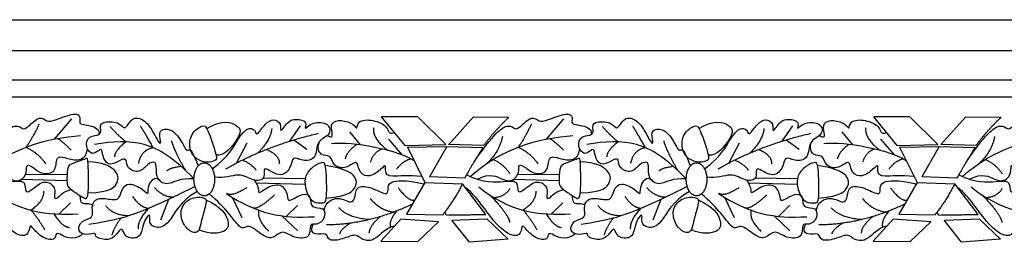
# Model space of a CAD drawing. Units: millimetres. Extents: x -3311 to 3689, y -7396 to 3954.
# Drawn here: x -884 to -673, y 2598 to 2646 of the extents above; entities that cross this region are included whole.
import ezdxf

# ---------------------------------------------------------------- set-up
doc = ezdxf.new("R2010")
doc.units = ezdxf.units.MM
doc.header["$MEASUREMENT"] = 0
doc.layers.add('Default', color=7, linetype='Continuous', true_color=0x000000)

msp = doc.modelspace()

# ---------------------------------------------------------------- linework, layer by layer
at = {"layer": 'Default'}
for p, q in [((-904.491, 2645.927), (-479.93, 2645.927)), ((-904.491, 2639.303), (-479.93, 2639.303)), ((-904.491, 2633.038), (-479.93, 2633.038)), ((-904.491, 2629.384), (-479.93, 2629.384)), ((-872.892, 2624.665), (-876.619, 2620.302)), ((-801.233, 2618.952), (-806.263, 2625.104)), ((-798.498, 2625.079), (-806.263, 2625.104)), ((-792.485, 2619.117), (-798.498, 2625.079)), ((-791.841, 2619.168), (-786.535, 2625.049)), ((-786.535, 2625.049), (-778.986, 2624.979)), ((-767.167, 2624.665), (-770.894, 2620.302)), ((-695.508, 2618.952), (-700.538, 2625.104)), ((-692.773, 2625.079), (-700.538, 2625.104)), ((-686.76, 2619.117), (-692.773, 2625.079)), ((-686.116, 2619.168), (-680.81, 2625.049)), ((-680.81, 2625.049), (-673.261, 2624.979)), ((-823.748, 2623.122), (-826.013, 2619.849)), ((-718.023, 2623.122), (-720.288, 2619.849)), ((-813.147, 2621.822), (-810.845, 2619.033)), ((-804.805, 2620.314), (-801.845, 2616.876)), ((-707.422, 2621.822), (-705.12, 2619.033)), ((-699.08, 2620.314), (-696.12, 2616.876)), ((-835.211, 2619.398), (-837.402, 2615.179)), ((-825.13, 2620.122), (-822.294, 2618.118)), ((-801.233, 2618.952), (-792.485, 2619.117)), ((-800.726, 2618.569), (-792.222, 2618.741)), ((-800.726, 2618.569), (-796.993, 2611.003)), ((-792.222, 2618.741), (-795.955, 2612.187)), ((-792.222, 2618.741), (-784.492, 2618.477)), ((-784.282, 2618.941), (-791.879, 2619.17)), ((-729.486, 2619.398), (-731.677, 2615.179)), ((-719.405, 2620.122), (-716.569, 2618.118)), ((-695.508, 2618.952), (-686.76, 2619.117)), ((-695.001, 2618.569), (-686.497, 2618.741)), ((-695.001, 2618.569), (-691.268, 2611.003)), ((-686.497, 2618.741), (-690.23, 2612.187)), ((-686.497, 2618.741), (-678.767, 2618.477)), ((-678.557, 2618.941), (-686.154, 2619.17)), ((-882.783, 2612.674), (-873.805, 2612.788)), ((-831.657, 2611.989), (-822.681, 2611.856)), ((-788.404, 2611.912), (-795.955, 2612.187)), ((-777.058, 2612.674), (-768.08, 2612.788)), ((-725.932, 2611.989), (-716.956, 2611.856)), ((-682.679, 2611.912), (-690.23, 2612.187)), ((-883.579, 2611.72), (-873.843, 2611.415)), ((-833.243, 2610.944), (-822.728, 2610.647)), ((-796.993, 2611.003), (-800.891, 2604.196)), ((-796.993, 2611.003), (-788.888, 2610.674)), ((-783.863, 2604.121), (-788.888, 2610.674)), ((-777.854, 2611.72), (-768.118, 2611.415)), ((-727.519, 2610.944), (-717.003, 2610.647)), ((-691.268, 2611.003), (-695.166, 2604.196)), ((-691.268, 2611.003), (-683.163, 2610.674)), ((-678.138, 2604.121), (-683.163, 2610.674)), ((-838.354, 2607.827), (-836.268, 2603.472)), ((-732.629, 2607.827), (-730.543, 2603.472)), ((-873.078, 2606.613), (-875.604, 2604.184)), ((-852.017, 2607.336), (-853.725, 2602.869)), ((-824.282, 2606.09), (-826.738, 2603.702)), ((-767.353, 2606.613), (-769.879, 2604.184)), ((-746.292, 2607.336), (-748, 2602.869)), ((-718.557, 2606.09), (-721.013, 2603.702)), ((-827.691, 2603.818), (-824.282, 2600.621)), ((-800.891, 2604.196), (-793.126, 2604.069)), ((-792.305, 2603.998), (-792.701, 2604.615)), ((-721.966, 2603.818), (-718.557, 2600.621)), ((-695.166, 2604.196), (-687.401, 2604.069)), ((-686.58, 2603.998), (-686.976, 2604.615)), ((-802.104, 2603.122), (-806.433, 2598.359)), ((-794.035, 2602.533), (-802.104, 2603.122)), ((-798.456, 2598.328), (-794.033, 2602.534)), ((-791.177, 2602.905), (-783.636, 2603.187)), ((-787.407, 2598.144), (-791.177, 2602.905)), ((-783.636, 2603.187), (-779.064, 2598.851)), ((-696.379, 2603.122), (-700.709, 2598.359)), ((-688.31, 2602.533), (-696.379, 2603.122)), ((-692.731, 2598.328), (-688.308, 2602.534)), ((-685.452, 2602.905), (-677.911, 2603.187)), ((-681.682, 2598.144), (-685.452, 2602.905)), ((-677.911, 2603.187), (-673.339, 2598.851)), ((-806.433, 2598.359), (-798.455, 2598.328)), ((-779.064, 2598.851), (-787.407, 2598.144)), ((-700.709, 2598.359), (-692.73, 2598.328)), ((-673.339, 2598.851), (-681.682, 2598.144))]:
    msp.add_line(p, q, dxfattribs=at)
for points, degree in [([(-891.841, 2615.877), (-887.314, 2622.262), (-884.373, 2623.692), (-883.383, 2622.231), (-882.393, 2622.703), (-879.612, 2625.531), (-878.151, 2623.881), (-876.663, 2624.223), (-871.922, 2626.163), (-870.773, 2625.013), (-871.491, 2623.289), (-869.12, 2623.505), (-866.582, 2622.329), (-867.052, 2621.246)], 3), ([(-846.566, 2611.753), (-849.646, 2611.935), (-851.857, 2610.19), (-854.301, 2611.295), (-854.766, 2613.157), (-854.475, 2615.776), (-856.686, 2615.019), (-858.141, 2612.808), (-861.109, 2614.03), (-860.992, 2616.008), (-861.865, 2616.183), (-864.614, 2614.332), (-866.171, 2616.066), (-866.229, 2618.219), (-866.986, 2617.987), (-868.382, 2616.707), (-869.968, 2618.567), (-869.319, 2621.196), (-866.381, 2620.979), (-866.659, 2622.742), (-866.659, 2624.04), (-862.454, 2624.133), (-861.588, 2622), (-860.289, 2624.226), (-859.052, 2625.216), (-856.207, 2623.824), (-854.043, 2619.031), (-853.455, 2619.526), (-854.445, 2622.185), (-851.507, 2622.865), (-849.126, 2619.835), (-848.167, 2617.454), (-847.58, 2618.381), (-846.776, 2617.423), (-845.662, 2614.521)], 3), ([(-843.822, 2622.58), (-840.412, 2624.673), (-836.556, 2623.184), (-836.327, 2621.161), (-839.992, 2616.579), (-841.818, 2616.84)], 3), ([(-842.636, 2613.911), (-839.165, 2616.36), (-836.791, 2621.355), (-834.452, 2623.053), (-833.274, 2621.969), (-833.18, 2620.885), (-831.247, 2623.713), (-829.503, 2624.797), (-827.618, 2623.713), (-828.278, 2621.168), (-826.298, 2624.325), (-824.696, 2624.703), (-821.962, 2624.09), (-823.188, 2621.875), (-821.161, 2624.137), (-817.39, 2623.807), (-817.108, 2621.026), (-820.407, 2620.036), (-820.077, 2615.936), (-823.423, 2615.418), (-825.45, 2616.879), (-825.686, 2613.909), (-828.042, 2611.788), (-832.096, 2614.993), (-830.964, 2611.553), (-833.792, 2611.129), (-836.809, 2613.297), (-840.014, 2611.788), (-842.15, 2612.108)], 3), ([(-817.937, 2621.086), (-816.772, 2620.401), (-816.822, 2621.453), (-817.373, 2623.983), (-814.919, 2624.484), (-812.213, 2623.632), (-811.487, 2622.054), (-811.562, 2624.284), (-808.206, 2624.634), (-804.442, 2622.877), (-804.89, 2621.156), (-803.518, 2621.747)], 3), ([(-786.116, 2615.877), (-781.589, 2622.262), (-778.648, 2623.692), (-777.658, 2622.231), (-776.668, 2622.703), (-773.887, 2625.531), (-772.426, 2623.881), (-770.938, 2624.223), (-766.197, 2626.163), (-765.048, 2625.013), (-765.766, 2623.289), (-763.395, 2623.505), (-760.857, 2622.329), (-761.327, 2621.246)], 3), ([(-778.986, 2624.979), (-782.749, 2621.216), (-784.282, 2618.941)], 2), ([(-740.841, 2611.753), (-743.921, 2611.935), (-746.132, 2610.19), (-748.576, 2611.295), (-749.041, 2613.157), (-748.75, 2615.776), (-750.962, 2615.019), (-752.416, 2612.808), (-755.384, 2614.03), (-755.267, 2616.008), (-756.14, 2616.183), (-758.889, 2614.332), (-760.446, 2616.066), (-760.504, 2618.219), (-761.261, 2617.987), (-762.657, 2616.707), (-764.243, 2618.567), (-763.594, 2621.196), (-760.656, 2620.979), (-760.934, 2622.742), (-760.934, 2624.04), (-756.729, 2624.133), (-755.863, 2622), (-754.564, 2624.226), (-753.327, 2625.216), (-750.482, 2623.824), (-748.318, 2619.031), (-747.73, 2619.526), (-748.72, 2622.185), (-745.782, 2622.865), (-743.401, 2619.835), (-742.442, 2617.454), (-741.855, 2618.381), (-741.051, 2617.423), (-739.937, 2614.521)], 3), ([(-738.097, 2622.58), (-734.687, 2624.673), (-730.831, 2623.184), (-730.602, 2621.161), (-734.267, 2616.579), (-736.093, 2616.84)], 3), ([(-736.911, 2613.911), (-733.44, 2616.36), (-731.066, 2621.355), (-728.727, 2623.053), (-727.549, 2621.969), (-727.455, 2620.885), (-725.522, 2623.713), (-723.778, 2624.797), (-721.893, 2623.713), (-722.553, 2621.168), (-720.573, 2624.325), (-718.971, 2624.703), (-716.237, 2624.09), (-717.463, 2621.875), (-715.436, 2624.137), (-711.666, 2623.807), (-711.383, 2621.026), (-714.682, 2620.036), (-714.352, 2615.936), (-717.698, 2615.418), (-719.725, 2616.879), (-719.961, 2613.909), (-722.317, 2611.788), (-726.371, 2614.993), (-725.24, 2611.553), (-728.067, 2611.129), (-731.084, 2613.297), (-734.289, 2611.788), (-736.425, 2612.108)], 3), ([(-712.212, 2621.086), (-711.047, 2620.401), (-711.097, 2621.453), (-711.648, 2623.983), (-709.194, 2624.484), (-706.489, 2623.632), (-705.762, 2622.054), (-705.837, 2624.284), (-702.481, 2624.634), (-698.717, 2622.877), (-699.165, 2621.156), (-697.793, 2621.747)], 3), ([(-680.391, 2615.877), (-675.865, 2622.262), (-672.923, 2623.692), (-671.933, 2622.231), (-670.943, 2622.703), (-668.163, 2625.531), (-666.701, 2623.881), (-665.213, 2624.223), (-660.472, 2626.163), (-659.323, 2625.013), (-660.041, 2623.289), (-657.67, 2623.505), (-655.132, 2622.329), (-655.602, 2621.246)], 3), ([(-673.261, 2624.979), (-677.024, 2621.216), (-678.557, 2618.941)], 2), ([(-879.867, 2623.487), (-881.046, 2620.8), (-882.666, 2618.547)], 2), ([(-861.214, 2619.698), (-863.274, 2621.466), (-864.554, 2622.979)], 2), ([(-855.32, 2618.438), (-856.989, 2621.524), (-858.037, 2623.037)], 2), ([(-844.904, 2623.041), (-845.504, 2622.804), (-847.372, 2621.606), (-847.641, 2617.999), (-846.237, 2615.958), (-843.705, 2615.055), (-841.84, 2615.716), (-841.481, 2616.219), (-843.771, 2623.031), (-844.304, 2623.279), (-844.904, 2623.041)], 3), ([(-829.858, 2622.599), (-830.033, 2620.213), (-832.831, 2617.334)], 2), ([(-808.01, 2622.718), (-808.293, 2620.455), (-804.907, 2617.861)], 2), ([(-774.143, 2623.487), (-775.321, 2620.8), (-776.942, 2618.547)], 2), ([(-755.489, 2619.698), (-757.549, 2621.466), (-758.829, 2622.979)], 2), ([(-749.595, 2618.438), (-751.265, 2621.524), (-752.312, 2623.037)], 2), ([(-739.179, 2623.041), (-739.779, 2622.804), (-741.647, 2621.606), (-741.916, 2617.999), (-740.512, 2615.958), (-737.98, 2615.055), (-736.116, 2615.716), (-735.756, 2616.219), (-738.046, 2623.031), (-738.579, 2623.279), (-739.179, 2623.041)], 3), ([(-724.133, 2622.599), (-724.308, 2620.213), (-727.106, 2617.334)], 2), ([(-702.285, 2622.718), (-702.568, 2620.455), (-699.182, 2617.861)], 2), ([(-892.956, 2612.263), (-886.372, 2618.302), (-877.841, 2620.659), (-870.912, 2621.036)], 3), ([(-875.845, 2620.452), (-874.117, 2619.198), (-872.939, 2617.925)], 2), ([(-839.692, 2613.929), (-830.964, 2618.933), (-819.792, 2621.551)], 2), ([(-787.231, 2612.263), (-780.647, 2618.302), (-772.116, 2620.659), (-765.187, 2621.036)], 3), ([(-780.317, 2620.847), (-780.93, 2617.69), (-783.5, 2615.181)], 2), ([(-770.12, 2620.452), (-768.392, 2619.198), (-767.214, 2617.925)], 2), ([(-733.967, 2613.929), (-725.239, 2618.933), (-714.067, 2621.551)], 2), ([(-681.506, 2612.263), (-674.922, 2618.302), (-666.391, 2620.659), (-659.463, 2621.036)], 3), ([(-674.592, 2620.847), (-675.205, 2617.69), (-677.775, 2615.181)], 2), ([(-891.42, 2611.671), (-888.677, 2613.177), (-885.603, 2611.232), (-883.75, 2611.264), (-882.276, 2613.115), (-882.771, 2615.187), (-880.853, 2614.074), (-879.184, 2612.682), (-876.091, 2613.053), (-876.246, 2616.702), (-874.452, 2616.424), (-871.551, 2615.47), (-869.646, 2616.426), (-869.445, 2618.23)], 3), ([(-882.666, 2618.547), (-880.15, 2617.454), (-878.406, 2615.003)], 2), ([(-846.566, 2611.753), (-850.771, 2616.127), (-857.157, 2620.295), (-863.986, 2619.763), (-867.918, 2619.166)], 3), ([(-861.214, 2619.698), (-863.681, 2617.742), (-863.623, 2616.462)], 2), ([(-855.32, 2618.438), (-857.979, 2617.917), (-858.502, 2615.066)], 2), ([(-851.403, 2619.895), (-850.705, 2617.568), (-848.397, 2613.573)], 2), ([(-797.603, 2612.241), (-800.427, 2612.604), (-804.85, 2611.964), (-805.548, 2613.244), (-805.199, 2615.222), (-806.886, 2613.244), (-809.446, 2611.906), (-811.367, 2613.419), (-811.308, 2616.095), (-813.811, 2613.826), (-816.72, 2614.35), (-817.127, 2617.084), (-819.397, 2616.503), (-820.166, 2618.413), (-819.599, 2619.803)], 3), ([(-799.29, 2615.658), (-804.19, 2618.607), (-814.559, 2619.785), (-817.009, 2619.266)], 3), ([(-811.628, 2619.131), (-813.666, 2617.722), (-814.09, 2616.072)], 2), ([(-806.125, 2618.167), (-807.963, 2617.533), (-808.67, 2615.365)], 2), ([(-784.493, 2618.477), (-787.535, 2613.669), (-788.408, 2611.903)], 2), ([(-785.695, 2611.671), (-782.952, 2613.177), (-779.878, 2611.232), (-778.026, 2611.264), (-776.551, 2613.115), (-777.046, 2615.187), (-775.128, 2614.074), (-773.459, 2612.682), (-770.366, 2613.053), (-770.521, 2616.702), (-768.727, 2616.424), (-765.826, 2615.47), (-763.921, 2616.426), (-763.72, 2618.23)], 3), ([(-776.942, 2618.547), (-774.425, 2617.454), (-772.681, 2615.003)], 2), ([(-740.841, 2611.753), (-745.046, 2616.127), (-751.432, 2620.295), (-758.261, 2619.763), (-762.193, 2619.166)], 3), ([(-755.489, 2619.698), (-757.956, 2617.742), (-757.898, 2616.462)], 2), ([(-749.595, 2618.438), (-752.254, 2617.917), (-752.777, 2615.066)], 2), ([(-745.679, 2619.895), (-744.98, 2617.568), (-742.672, 2613.573)], 2), ([(-691.878, 2612.241), (-694.702, 2612.604), (-699.125, 2611.964), (-699.823, 2613.244), (-699.474, 2615.222), (-701.161, 2613.244), (-703.722, 2611.906), (-705.642, 2613.419), (-705.584, 2616.095), (-708.086, 2613.826), (-710.995, 2614.35), (-711.402, 2617.084), (-713.672, 2616.503), (-714.441, 2618.413), (-713.874, 2619.803)], 3), ([(-693.565, 2615.658), (-698.465, 2618.607), (-708.834, 2619.785), (-711.285, 2619.266)], 3), ([(-705.904, 2619.131), (-707.941, 2617.722), (-708.365, 2616.072)], 2), ([(-700.4, 2618.167), (-702.238, 2617.533), (-702.945, 2615.365)], 2), ([(-678.768, 2618.477), (-681.81, 2613.669), (-682.683, 2611.903)], 2), ([(-679.97, 2611.671), (-677.227, 2613.177), (-674.153, 2611.232), (-672.301, 2611.264), (-670.826, 2613.115), (-671.321, 2615.187), (-669.404, 2614.074), (-667.734, 2612.682), (-664.641, 2613.053), (-664.796, 2616.702), (-663.002, 2616.424), (-660.101, 2615.47), (-658.196, 2616.426), (-657.995, 2618.23)], 3), ([(-869.291, 2614.81), (-869.222, 2613.397), (-869.126, 2607.698), (-869.916, 2607.411), (-870.994, 2608.129), (-873.795, 2609.997), (-873.867, 2610.931), (-873.795, 2614.235), (-873.149, 2614.954), (-870.115, 2615.949), (-869.54, 2616.172), (-869.36, 2616.222), (-869.291, 2614.81)], 3), ([(-831.006, 2618.083), (-828.171, 2616.896), (-828.229, 2614.976)], 2), ([(-800, 2616.054), (-801.836, 2615.506), (-803.061, 2613.81)], 2), ([(-763.566, 2614.81), (-763.497, 2613.397), (-763.401, 2607.698), (-764.191, 2607.411), (-765.269, 2608.129), (-768.07, 2609.997), (-768.142, 2610.931), (-768.07, 2614.235), (-767.424, 2614.954), (-764.39, 2615.949), (-763.815, 2616.172), (-763.635, 2616.222), (-763.566, 2614.81)], 3), ([(-725.281, 2618.083), (-722.446, 2616.896), (-722.504, 2614.976)], 2), ([(-694.275, 2616.054), (-696.111, 2615.506), (-697.336, 2613.81)], 2), ([(-869.31, 2608.756), (-864.323, 2608.876), (-862.605, 2611.166), (-862.872, 2613.419), (-865.926, 2615.328), (-869.33, 2615.436)], 3), ([(-849.309, 2614.41), (-851.753, 2614.135), (-852.393, 2613.436)], 2), ([(-836.126, 2615.824), (-833.931, 2614.743), (-833.233, 2613.638)], 2), ([(-818.235, 2613.828), (-818.071, 2612.354), (-817.924, 2606.546), (-818.793, 2606.707), (-819.251, 2606.516), (-821.484, 2606.738), (-822.802, 2609.952), (-822.84, 2612.51), (-820.855, 2614.61), (-818.909, 2615.389), (-818.399, 2615.302), (-818.235, 2613.828)], 3), ([(-818.149, 2607.594), (-813.019, 2608.088), (-811.598, 2610.422), (-811.537, 2611.903), (-813.627, 2613.911), (-818.363, 2614.629)], 3), ([(-782.288, 2615.947), (-779.94, 2614.815), (-778.714, 2612.835)], 2), ([(-763.585, 2608.756), (-758.598, 2608.876), (-756.88, 2611.166), (-757.147, 2613.419), (-760.201, 2615.328), (-763.605, 2615.436)], 3), ([(-743.584, 2614.41), (-746.028, 2614.135), (-746.668, 2613.436)], 2), ([(-730.401, 2615.824), (-728.206, 2614.743), (-727.508, 2613.638)], 2), ([(-712.51, 2613.828), (-712.346, 2612.354), (-712.199, 2606.546), (-713.068, 2606.707), (-713.526, 2606.516), (-715.76, 2606.738), (-717.077, 2609.952), (-717.115, 2612.51), (-715.13, 2614.61), (-713.184, 2615.389), (-712.674, 2615.302), (-712.51, 2613.828)], 3), ([(-712.424, 2607.594), (-707.294, 2608.088), (-705.873, 2610.422), (-705.812, 2611.903), (-707.902, 2613.911), (-712.638, 2614.629)], 3), ([(-676.564, 2615.947), (-674.215, 2614.815), (-672.989, 2612.835)], 2), ([(-893.742, 2612.648), (-890.181, 2610.779), (-884.828, 2611.361), (-882.617, 2611.361), (-882.966, 2608.451), (-881.278, 2609.499), (-878.602, 2611.768), (-876.042, 2609.906), (-876.798, 2607.462), (-875.809, 2607.404), (-874.878, 2608.917), (-872.939, 2609.493)], 3), ([(-845.839, 2609.033), (-849.613, 2606.99), (-851.882, 2601.52), (-855.025, 2601.113), (-856.305, 2602.335), (-855.839, 2604.313), (-856.887, 2603.615), (-857.759, 2600.88), (-858.225, 2598.843), (-861.6, 2599.076), (-861.949, 2601.753), (-863.287, 2599.542), (-864.8, 2598.494), (-868.059, 2599.134), (-867.477, 2600.414), (-869.455, 2599.542), (-871.783, 2600.356), (-870.852, 2603.033), (-867.942, 2603.266), (-868.64, 2605.651), (-867.942, 2607.455), (-865.847, 2607.688), (-862.531, 2606.873), (-862.298, 2609.375), (-860.669, 2611.237), (-857.352, 2609.492), (-856.188, 2607.979), (-856.712, 2610.597), (-854.563, 2612.588), (-853.795, 2611.259)], 3), ([(-788.018, 2612.648), (-784.456, 2610.779), (-779.103, 2611.361), (-776.892, 2611.361), (-777.241, 2608.451), (-775.554, 2609.499), (-772.877, 2611.768), (-770.317, 2609.906), (-771.073, 2607.462), (-770.084, 2607.404), (-769.153, 2608.917), (-767.214, 2609.493)], 3), ([(-740.114, 2609.033), (-743.888, 2606.99), (-746.158, 2601.52), (-749.3, 2601.113), (-750.58, 2602.335), (-750.114, 2604.313), (-751.162, 2603.615), (-752.034, 2600.88), (-752.5, 2598.843), (-755.875, 2599.076), (-756.224, 2601.753), (-757.562, 2599.542), (-759.075, 2598.494), (-762.334, 2599.134), (-761.752, 2600.414), (-763.73, 2599.542), (-766.058, 2600.356), (-765.127, 2603.033), (-762.217, 2603.266), (-762.916, 2605.651), (-762.217, 2607.455), (-760.123, 2607.688), (-756.806, 2606.873), (-756.573, 2609.375), (-754.944, 2611.237), (-751.627, 2609.492), (-750.463, 2607.979), (-750.987, 2610.597), (-748.839, 2612.588), (-748.07, 2611.259)], 3), ([(-682.293, 2612.648), (-678.731, 2610.779), (-673.378, 2611.361), (-671.167, 2611.361), (-671.516, 2608.451), (-669.829, 2609.499), (-667.152, 2611.768), (-664.592, 2609.906), (-665.348, 2607.462), (-664.359, 2607.404), (-663.428, 2608.917), (-661.489, 2609.493)], 3), ([(-870.35, 2599.943), (-872.866, 2598.174), (-876.118, 2600.719), (-876.26, 2599.446), (-876.637, 2598.456), (-879.7, 2599.163), (-881.963, 2602.463), (-881.774, 2600.624), (-883.094, 2598.881), (-887.355, 2601.285), (-892.199, 2608.855), (-893.969, 2609.834)], 3), ([(-891.097, 2610.075), (-884.929, 2604.78), (-877.83, 2603.79), (-871.429, 2604.256)], 3), ([(-846.338, 2610.091), (-853.3, 2606.64), (-860.794, 2603.293), (-866.686, 2602.304), (-869.137, 2601.974)], 3), ([(-855.091, 2609.939), (-853.253, 2607.865), (-850.912, 2607.86)], 2), ([(-833.605, 2611.502), (-832.52, 2609.997), (-832.991, 2608.206), (-831.577, 2609.62), (-827.759, 2611.223), (-826.251, 2608.065), (-826.581, 2606.51), (-822.905, 2608.96), (-821.35, 2608.065), (-821.679, 2605.284), (-818.427, 2605.85), (-818.333, 2603.069), (-820.171, 2601.749), (-821.962, 2602.362), (-821.255, 2598.968), (-825.214, 2598.921), (-827.477, 2600.995), (-829.598, 2598.827), (-831.53, 2599.251), (-835.206, 2602.551), (-836.196, 2599.817), (-839.684, 2605.573), (-843.325, 2608.515)], 3), ([(-835.221, 2609.873), (-838.328, 2607.811), (-839.606, 2608.642)], 2), ([(-818.656, 2604.969), (-818.245, 2606.881), (-815.511, 2608.248), (-812.495, 2606.127), (-811.929, 2608.012), (-811.647, 2610.416), (-808.347, 2609.992), (-805.001, 2608.059), (-804.812, 2609.473), (-805.001, 2611.217), (-801.278, 2611.641), (-797.181, 2610.674)], 3), ([(-802.672, 2609.832), (-800.635, 2607.039), (-799.196, 2607.156)], 2), ([(-788.888, 2610.674), (-790.874, 2606.895), (-793.126, 2604.069)], 2), ([(-764.625, 2599.943), (-767.141, 2598.174), (-770.393, 2600.719), (-770.535, 2599.446), (-770.912, 2598.456), (-773.975, 2599.163), (-776.238, 2602.463), (-776.049, 2600.624), (-777.369, 2598.881), (-781.63, 2601.285), (-786.474, 2608.855), (-788.244, 2609.834)], 3), ([(-785.372, 2610.075), (-779.204, 2604.78), (-772.105, 2603.79), (-765.705, 2604.256)], 3), ([(-782.221, 2607.774), (-779.715, 2607.877), (-778.678, 2609.715)], 2), ([(-740.613, 2610.091), (-747.576, 2606.64), (-755.07, 2603.293), (-760.961, 2602.304), (-763.412, 2601.974)], 3), ([(-749.367, 2609.939), (-747.528, 2607.865), (-745.187, 2607.86)], 2), ([(-727.88, 2611.502), (-726.795, 2609.997), (-727.266, 2608.206), (-725.852, 2609.62), (-722.035, 2611.223), (-720.526, 2608.065), (-720.856, 2606.51), (-717.18, 2608.96), (-715.625, 2608.065), (-715.955, 2605.284), (-712.702, 2605.85), (-712.608, 2603.069), (-714.446, 2601.749), (-716.237, 2602.362), (-715.53, 2598.968), (-719.489, 2598.921), (-721.752, 2600.995), (-723.873, 2598.827), (-725.805, 2599.251), (-729.481, 2602.551), (-730.471, 2599.817), (-733.959, 2605.573), (-737.6, 2608.515)], 3), ([(-729.496, 2609.873), (-732.603, 2607.811), (-733.881, 2608.642)], 2), ([(-712.931, 2604.969), (-712.52, 2606.881), (-709.786, 2608.248), (-706.77, 2606.127), (-706.204, 2608.012), (-705.922, 2610.416), (-702.622, 2609.992), (-699.276, 2608.059), (-699.088, 2609.473), (-699.276, 2611.217), (-695.553, 2611.641), (-691.456, 2610.674)], 3), ([(-696.947, 2609.832), (-694.91, 2607.039), (-693.471, 2607.156)], 2), ([(-683.163, 2610.674), (-685.149, 2606.895), (-687.401, 2604.069)], 2), ([(-658.9, 2599.943), (-661.416, 2598.174), (-664.668, 2600.719), (-664.81, 2599.446), (-665.187, 2598.456), (-668.25, 2599.163), (-670.513, 2602.463), (-670.324, 2600.624), (-671.644, 2598.881), (-675.905, 2601.285), (-680.749, 2608.855), (-682.519, 2609.834)], 3), ([(-679.647, 2610.075), (-673.479, 2604.78), (-666.38, 2603.79), (-659.98, 2604.256)], 3), ([(-676.496, 2607.774), (-673.99, 2607.877), (-672.953, 2609.715)], 2), ([(-878.888, 2609.15), (-878.7, 2607.029), (-881.553, 2605.057)], 2), ([(-871.101, 2608.201), (-870.925, 2606.855), (-870.863, 2606.236), (-868.19, 2606.605), (-868.393, 2605.847)], 3), ([(-856.343, 2605.4), (-858.155, 2605.603), (-859.663, 2607.96)], 2), ([(-844.368, 2607.627), (-844.823, 2607.82), (-846.51, 2608.054), (-849.321, 2606.316), (-849.541, 2602.944), (-847.537, 2600.239), (-845.558, 2600.139), (-845.323, 2601.456), (-843.781, 2606.894), (-843.914, 2607.433), (-844.368, 2607.627)], 3), ([(-839.606, 2608.642), (-833.146, 2604.262), (-827.562, 2603.167), (-820.674, 2603.646)], 3), ([(-829.286, 2608.301), (-832.719, 2605.055), (-833.959, 2605.536)], 2), ([(-808.723, 2607.563), (-806.512, 2604.945), (-803.612, 2604.64)], 2), ([(-782.947, 2608.238), (-778.913, 2604.059), (-778.772, 2602.41)], 2), ([(-773.163, 2609.15), (-772.975, 2607.029), (-775.828, 2605.057)], 2), ([(-765.376, 2608.201), (-765.2, 2606.855), (-765.138, 2606.236), (-762.465, 2606.605), (-762.669, 2605.847)], 3), ([(-750.618, 2605.4), (-752.43, 2605.603), (-753.938, 2607.96)], 2), ([(-738.644, 2607.627), (-739.098, 2607.82), (-740.785, 2608.054), (-743.597, 2606.316), (-743.816, 2602.944), (-741.812, 2600.239), (-739.833, 2600.139), (-739.598, 2601.456), (-738.056, 2606.894), (-738.189, 2607.433), (-738.644, 2607.627)], 3), ([(-733.881, 2608.642), (-727.421, 2604.262), (-721.837, 2603.167), (-714.949, 2603.646)], 3), ([(-723.561, 2608.301), (-726.994, 2605.055), (-728.234, 2605.536)], 2), ([(-702.998, 2607.563), (-700.787, 2604.945), (-697.887, 2604.64)], 2), ([(-677.222, 2608.238), (-673.189, 2604.059), (-673.047, 2602.41)], 2), ([(-860.663, 2603.796), (-864.094, 2604), (-865.508, 2606.027)], 2), ([(-843.988, 2607.275), (-840.596, 2605.636), (-838.952, 2602.897), (-839.155, 2600.219), (-843.031, 2599.772), (-845.479, 2600.839)], 3), ([(-799.669, 2606.329), (-808.723, 2601.977), (-818.091, 2601.861)], 2), ([(-808.9, 2603.012), (-813.439, 2603.32), (-815.425, 2605.572)], 2), ([(-754.938, 2603.796), (-758.369, 2604), (-759.783, 2606.027)], 2), ([(-738.263, 2607.275), (-734.871, 2605.636), (-733.228, 2602.897), (-733.43, 2600.219), (-737.306, 2599.772), (-739.754, 2600.839)], 3), ([(-693.944, 2606.329), (-702.998, 2601.977), (-712.367, 2601.861)], 2), ([(-703.176, 2603.012), (-707.715, 2603.32), (-709.7, 2605.572)], 2), ([(-881.553, 2605.057), (-879.737, 2602.834), (-878.653, 2600.854)], 2), ([(-876.622, 2604.244), (-874.976, 2601.514), (-873.327, 2601.326)], 2), ([(-862.2, 2603.341), (-863.717, 2601.502), (-864.202, 2599.653)], 2), ([(-856.343, 2605.4), (-858.674, 2602.916), (-858.579, 2601.031)], 2), ([(-832.642, 2605.027), (-833.068, 2602.832), (-830.45, 2600.504)], 2), ([(-806.516, 2603.657), (-808.919, 2601.66), (-808.973, 2600.113)], 2), ([(-803.068, 2604.849), (-804.827, 2602.579), (-804.344, 2601.36)], 2), ([(-792.305, 2603.998), (-783.987, 2604.121), (-783.863, 2604.121)], 2), ([(-775.828, 2605.057), (-774.012, 2602.834), (-772.928, 2600.854)], 2), ([(-770.897, 2604.244), (-769.251, 2601.514), (-767.602, 2601.326)], 2), ([(-756.476, 2603.341), (-757.992, 2601.502), (-758.477, 2599.653)], 2), ([(-750.618, 2605.4), (-752.949, 2602.916), (-752.854, 2601.031)], 2), ([(-726.917, 2605.027), (-727.343, 2602.832), (-724.725, 2600.504)], 2), ([(-700.791, 2603.657), (-703.194, 2601.66), (-703.248, 2600.113)], 2), ([(-697.343, 2604.849), (-699.102, 2602.579), (-698.619, 2601.36)], 2), ([(-686.58, 2603.998), (-678.262, 2604.121), (-678.138, 2604.121)], 2), ([(-803.485, 2601.603), (-805.284, 2601.319), (-807.687, 2598.162), (-810.61, 2598.586), (-811.694, 2600.141), (-814.616, 2598.727), (-817.915, 2598.303), (-817.821, 2600.377), (-820.696, 2599.434), (-821.644, 2600.812), (-820.857, 2602.021)], 3), ([(-812.983, 2602.242), (-815.157, 2600.838), (-815.272, 2599.96)], 2), ([(-697.76, 2601.603), (-699.559, 2601.319), (-701.963, 2598.162), (-704.885, 2598.586), (-705.969, 2600.141), (-708.891, 2598.727), (-712.19, 2598.303), (-712.096, 2600.377), (-714.971, 2599.434), (-715.919, 2600.812), (-715.132, 2602.021)], 3), ([(-707.258, 2602.242), (-709.433, 2600.838), (-709.547, 2599.96)], 2)]:
    msp.add_open_spline(points, degree=degree, dxfattribs=at)
for points in [[(-842.133, 2611.661), (-842.133, 2615.209), (-844.35, 2615.209), (-846.567, 2615.209), (-846.567, 2611.661), (-846.567, 2608.114), (-844.35, 2608.114), (-842.133, 2608.114), (-842.133, 2611.661)], [(-736.408, 2611.661), (-736.408, 2615.209), (-738.625, 2615.209), (-740.842, 2615.209), (-740.842, 2611.661), (-740.842, 2608.114), (-738.625, 2608.114), (-736.408, 2608.114), (-736.408, 2611.661)]]:
    msp.add_rational_spline(points, [1, 0.707106781187, 1, 0.707106781187, 1, 0.707106781187, 1, 0.707106781187, 1], degree=2, knots=[0, 0, 0, 1.5707963, 1.5707963, 3.1415927, 3.1415927, 4.712389, 4.712389, 6.2831853, 6.2831853, 6.2831853], dxfattribs=at)

doc.saveas('drawing.dxf')
